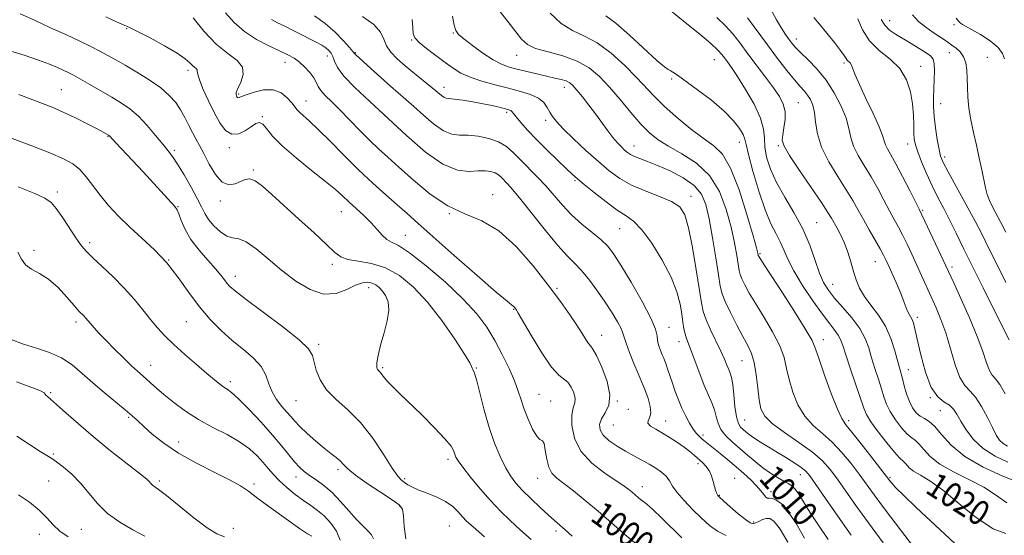
# Model space of a CAD drawing. Extents: x 2129800 to 2132700, y 312300 to 315200.
# Drawn here: x 2131090 to 2131408, y 313121 to 313288 of the extents above; entities that cross this region are included whole.
import ezdxf
from ezdxf.enums import TextEntityAlignment as Align

# ---------------------------------------------------------------- set-up
doc = ezdxf.new("R2010")
doc.units = 0
doc.header["$MEASUREMENT"] = 0
for name, color, linetype, lineweight in [('DTM SPOT ELEVATION', 2, 'Continuous', 13), ('INDEX CONTOUR', 41, 'Continuous', 13), ('INDEX CONTOUR LABEL', 244, 'Continuous', 0), ('INTERMEDIATE CONTOUR', 44, 'Continuous', 0)]:
    doc.layers.add(name, color=color, linetype=linetype, lineweight=lineweight)
doc.styles.add('Style-ITALICS', font='ITALICS.shx')

msp = doc.modelspace()

# ---------------------------------------------------------------- linework, layer by layer
at = {"layer": 'DTM SPOT ELEVATION'}
for p in [(2131371.26, 313287.53, 1034.8), (2131392.05, 313286.25, 1037.7), (2131124.45, 313284.94, 999.9), (2131230.09, 313283.55, 1013.9), (2131216.58, 313281.25, 1011.9), (2131341.03, 313281.63, 1028.6), (2131189.36, 313276.12, 1005.4), (2131198.38, 313277.18, 1008.1), (2131250.56, 313276.35, 1015.3), (2131390.5, 313277.17, 1035.3), (2131402.82, 313275.69, 1036.9), (2131175.67, 313274.01, 1003.3), (2131314.46, 313274.91, 1021.1), (2131356.41, 313273.82, 1029.7), (2131381.29, 313272.72, 1032.6), (2131144.28, 313271.5, 999.6), (2131300.69, 313268.66, 1019.8), (2131103.37, 313265.2, 994.9), (2131160.68, 313263.75, 1002.2), (2131227.07, 313265.98, 1010.6), (2131265.96, 313265.99, 1013.4), (2131182.47, 313261.51, 1002.7), (2131341.73, 313261.03, 1025), (2131387.74, 313260.64, 1034.8), (2131208.05, 313256.94, 1006), (2131247.38, 313257.88, 1009.7), (2131168.33, 313256.47, 1000.1), (2131259.94, 313255.28, 1011.6), (2131118.39, 313249.99, 993.9), (2131322.63, 313248.2, 1019.4), (2131335.21, 313247.09, 1023.8), (2131377.08, 313247.66, 1031.4), (2131139.84, 313245.55, 996.3), (2131157.68, 313246.4, 999.7), (2131288.49, 313247.01, 1014.7), (2131388.97, 313243.41, 1034.4), (2131165.4, 313239.21, 998.2), (2131269.5, 313235.77, 1009.8), (2131102, 313232.09, 990.4), (2131242.85, 313231.3, 1004.6), (2131154.72, 313229.2, 997.6), (2131306.97, 313230.75, 1012.6), (2131141.03, 313227.42, 994.1), (2131193.86, 313225.76, 999.2), (2131228.81, 313225.16, 1004), (2131381.94, 313226.19, 1030.2), (2131347.66, 313222.24, 1022.9), (2131283.91, 313220.28, 1009.1), (2131112.5, 313215.79, 990.4), (2131214.55, 313218.16, 1000.8), (2131094.46, 313213.27, 988.2), (2131329.33, 313212.24, 1018.2), (2131138.05, 313210.11, 992), (2131366.59, 313209.65, 1025.2), (2131190.95, 313208.73, 997.6), (2131391.42, 313207.86, 1030.4), (2131159.55, 313204.91, 994.6), (2131202.76, 313201.15, 995.4), (2131263.6, 313200.94, 1004.2), (2131352.79, 313202.29, 1022.8), (2131249.58, 313194.14, 1001.9), (2131108.07, 313190.11, 987.6), (2131143.75, 313190.2, 991.1), (2131380.17, 313191.65, 1026.4), (2131299.85, 313188.33, 1008.6), (2131278.05, 313185.83, 1004.7), (2131303.13, 313183.76, 1009.4), (2131349.75, 313184.41, 1018.6), (2131186.52, 313182.86, 994.3), (2131323.49, 313177.63, 1013.1), (2131132.19, 313176.05, 988.7), (2131207.29, 313175.29, 996.2), (2131237.52, 313175.24, 998.1), (2131377.28, 313174.65, 1024.7), (2131157.93, 313170.81, 990.4), (2131099.85, 313167.22, 984.2), (2131179.22, 313164.7, 993.1), (2131257.84, 313166.75, 1001), (2131261.62, 313164.57, 1000.6), (2131283.09, 313164.55, 1004), (2131384.33, 313165.64, 1026), (2131286.73, 313161.9, 1004.4), (2131387.63, 313161.48, 1025), (2131125.09, 313159.31, 985.8), (2131298.79, 313158.15, 1006.7), (2131324.34, 313158.42, 1013), (2131357.92, 313158.17, 1018.4), (2131281.83, 313156.81, 1005.1), (2131310.8, 313153.53, 1008.4), (2131141.28, 313151.28, 986.7), (2131100.7, 313147.41, 982.2), (2131228.38, 313145.66, 995.6), (2131192.75, 313142.34, 991.6), (2131309.21, 313144.33, 1005.6), (2131179.18, 313140.03, 989.4), (2131214.32, 313139.48, 994.3), (2131257.4, 313139.6, 999.3), (2131321.08, 313139.61, 1006.8), (2131342.36, 313140.71, 1011.3), (2131371.33, 313139.78, 1018.2), (2131099.18, 313138.66, 981), (2131134.96, 313138.74, 984.3), (2131165.58, 313137.74, 986.3), (2131291.19, 313136.92, 1002.6), (2131316.13, 313134.06, 1006.1), (2131332.86, 313135.3, 1008.6), (2131212.79, 313130.57, 991.9), (2131109.77, 313123.03, 981.1), (2131158.93, 313123.38, 984.8), (2131228.83, 313124.21, 993), (2131327.24, 313125.41, 1006.3), (2131096.21, 313121.45, 979.2), (2131263.28, 313122.57, 997.6)]:
    msp.add_point(p, dxfattribs=at)
at = {"layer": 'INDEX CONTOUR', "flags": 128}
for points, elevation in [([(2131117.678, 313288.78), (2131121.168, 313287.159), (2131125.364, 313285.274), (2131127.976, 313283.995), (2131132.007, 313281.907), (2131136.659, 313279.381), (2131140.756, 313276.979), (2131143.411, 313275.144), (2131144.887, 313273.861), (2131145.736, 313272.997), (2131146.406, 313272.425), (2131146.927, 313272.019), (2131147.224, 313271.66), (2131147.293, 313271.177), (2131147.421, 313270.205), (2131147.966, 313268.328), (2131149.177, 313265.303), (2131150.869, 313261.578), (2131152.747, 313257.774), (2131154.587, 313254.463), (2131156.447, 313252.028), (2131158.456, 313250.808), (2131160.674, 313250.971), (2131162.888, 313252.024), (2131164.814, 313253.309), (2131166.26, 313254.242), (2131167.384, 313254.555), (2131168.433, 313254.055), (2131169.695, 313252.596), (2131171.626, 313250.217), (2131174.724, 313247.002), (2131179.219, 313243.123), (2131184.277, 313239.101), (2131188.797, 313235.548), (2131191.979, 313232.891), (2131194.231, 313230.843), (2131196.263, 313228.934), (2131201.131, 313224.495), (2131203.5, 313222.178), (2131205.476, 313220.009), (2131207.128, 313218.159), (2131208.601, 313216.802), (2131210.137, 313215.925), (2131212.352, 313214.779), (2131215.96, 313212.424), (2131221.34, 313208.253), (2131227.552, 313202.945), (2131233.322, 313197.515), (2131237.682, 313192.727), (2131240.884, 313188.4), (2131243.488, 313184.103), (2131245.923, 313179.563), (2131248.12, 313175.064), (2131249.878, 313171.041), (2131251.09, 313167.771), (2131252.012, 313164.914), (2131252.992, 313161.972), (2131254.278, 313158.653), (2131255.718, 313155.476), (2131257.064, 313153.168), (2131258.116, 313152.158), (2131258.886, 313151.705), (2131259.437, 313150.773), (2131259.85, 313148.636), (2131260.289, 313145.813), (2131260.939, 313143.131), (2131261.978, 313141.183), (2131263.573, 313139.625), (2131265.883, 313137.877), (2131269.002, 313135.479), (2131272.766, 313132.452), (2131276.938, 313128.937), (2131281.276, 313125.128), (2131285.516, 313121.435), (2131289.382, 313118.319)], 1000), ([(2131200.75, 313288.862), (2131204.417, 313286.27), (2131206.532, 313283.815), (2131207.607, 313281.527), (2131208.502, 313279.376), (2131209.928, 313277.314), (2131211.971, 313275.219), (2131214.567, 313272.95), (2131217.586, 313270.446), (2131223.236, 313265.816), (2131226.237, 313263.288), (2131227.025, 313262.733), (2131227.706, 313262.474), (2131228.688, 313262.341), (2131230.405, 313262.149), (2131233.126, 313261.762), (2131236.44, 313261.222), (2131239.773, 313260.617), (2131242.641, 313260.029), (2131244.929, 313259.509), (2131247.714, 313258.822), (2131248.364, 313258.62), (2131248.743, 313258.415), (2131249.041, 313258.104), (2131249.505, 313257.495), (2131250.395, 313256.37), (2131251.928, 313254.561), (2131254.132, 313252.108), (2131256.989, 313249.1), (2131260.386, 313245.701), (2131263.817, 313242.367), (2131266.677, 313239.63), (2131268.606, 313237.808), (2131270.216, 313236.37), (2131272.364, 313234.571), (2131275.629, 313231.915), (2131279.48, 313228.895), (2131283.117, 313226.251), (2131285.969, 313224.425), (2131288.413, 313222.67), (2131291.058, 313219.94), (2131294.302, 313215.528), (2131297.692, 313210.081), (2131300.559, 313204.583), (2131302.41, 313199.839), (2131303.429, 313195.915), (2131303.976, 313192.691), (2131304.358, 313190.057), (2131304.692, 313187.93), (2131305.04, 313186.232), (2131305.48, 313184.808), (2131307.028, 313180.827), (2131309.776, 313173.38), (2131311.276, 313169.546), (2131312.63, 313166.441), (2131313.754, 313163.936), (2131314.586, 313161.727), (2131315.134, 313159.568), (2131315.7, 313157.429), (2131316.653, 313155.329), (2131318.267, 313153.285), (2131320.394, 313151.256), (2131325.233, 313147.074), (2131327.7, 313144.977), (2131330.191, 313143.008), (2131332.676, 313141.265), (2131334.997, 313139.811), (2131336.959, 313138.7), (2131338.439, 313137.916), (2131339.593, 313137.172), (2131340.649, 313136.112), (2131341.829, 313134.418), (2131343.351, 313131.954), (2131345.425, 313128.621), (2131348.172, 313124.428), (2131351.319, 313119.804)], 1010), ([(2131279.391, 313289.091), (2131282.663, 313286.698), (2131287.115, 313282.831), (2131295.956, 313274.624), (2131298.379, 313272.54), (2131299.585, 313271.709), (2131300.275, 313271.378), (2131301.106, 313270.873), (2131302.581, 313269.833), (2131309.078, 313265.161), (2131313.595, 313261.759), (2131317.745, 313258.284), (2131320.764, 313255.178), (2131322.699, 313252.605), (2131323.8, 313250.662), (2131324.351, 313249.246), (2131324.779, 313247.459), (2131325.546, 313244.202), (2131326.982, 313238.813), (2131328.887, 313232.353), (2131330.929, 313226.314), (2131332.826, 313221.833), (2131334.482, 313218.616), (2131335.855, 313216.011), (2131336.986, 313213.414), (2131338.27, 313210.412), (2131340.192, 313206.638), (2131343.044, 313201.93), (2131346.356, 313196.956), (2131349.462, 313192.589), (2131351.838, 313189.481), (2131353.502, 313187.401), (2131354.612, 313185.896), (2131355.355, 313184.485), (2131356.052, 313182.553), (2131357.053, 313179.457), (2131358.579, 313174.868), (2131362.812, 313162.264), (2131363.732, 313160.158), (2131365.181, 313157.846), (2131367.542, 313154.601), (2131370.305, 313151.021), (2131372.741, 313148.043), (2131374.304, 313146.331), (2131375.812, 313144.933), (2131376.506, 313144.095), (2131377.499, 313143.011), (2131378.982, 313141.831), (2131381.146, 313140.577), (2131384.196, 313138.777), (2131388.337, 313135.826), (2131393.604, 313131.466), (2131399.326, 313126.795), (2131404.659, 313123.243), (2131408.841, 313121.746)], 1020), ([(2131346.655, 313288.541), (2131348.54, 313286.336), (2131350.902, 313283.51), (2131353.356, 313280.49), (2131355.368, 313277.903), (2131356.556, 313276.223), (2131357.139, 313275.282), (2131357.491, 313274.753), (2131358.394, 313273.841), (2131358.879, 313273.109), (2131359.362, 313271.941), (2131360.102, 313269.985), (2131361.427, 313266.851), (2131363.502, 313262.396), (2131365.844, 313257.474), (2131367.802, 313253.183), (2131368.914, 313250.338), (2131369.444, 313248.609), (2131369.842, 313247.38), (2131370.5, 313246.061), (2131371.587, 313244.17), (2131373.218, 313241.256), (2131375.396, 313237.123), (2131377.698, 313232.628), (2131380.741, 313226.624), (2131381.554, 313224.978), (2131382.635, 313222.699), (2131391.934, 313202.726), (2131394.271, 313197.662), (2131397.038, 313191.49), (2131399.571, 313185.443), (2131401.368, 313180.533), (2131402.575, 313176.893), (2131403.5, 313174.43), (2131404.418, 313172.932), (2131405.488, 313171.683), (2131406.835, 313169.848), (2131408.551, 313166.883)], 1030), ([(2131089.319, 313233.784), (2131094.692, 313231.676), (2131098.016, 313230.176), (2131100.001, 313228.763), (2131101.66, 313226.755), (2131103.761, 313223.718), (2131108.229, 313217.019), (2131109.87, 313214.713), (2131111.437, 313212.864), (2131113.519, 313210.806), (2131116.514, 313208.032), (2131120.079, 313204.684), (2131123.682, 313201.062), (2131126.894, 313197.443), (2131129.696, 313194.006), (2131132.17, 313190.903), (2131134.447, 313188.204), (2131136.837, 313185.637), (2131139.702, 313182.845), (2131143.24, 313179.618), (2131146.993, 313176.313), (2131150.346, 313173.43), (2131152.829, 313171.353), (2131154.57, 313169.975), (2131155.845, 313169.07), (2131156.967, 313168.35), (2131158.398, 313167.275), (2131160.64, 313165.24), (2131163.983, 313161.873), (2131167.897, 313157.716), (2131171.645, 313153.542), (2131174.646, 313149.983), (2131178.771, 313144.865), (2131180.321, 313143.147), (2131181.84, 313141.754), (2131183.577, 313140.458), (2131185.716, 313139.032), (2131188.191, 313137.277), (2131190.873, 313134.996), (2131193.63, 313132.115), (2131196.31, 313129.031), (2131198.759, 313126.259), (2131200.839, 313124.181), (2131202.479, 313122.641), (2131203.626, 313121.35), (2131204.302, 313120.037)], 990), ([(2131089.507, 313134.228), (2131092.991, 313131.83), (2131096.169, 313129.291), (2131098.625, 313126.843), (2131100.685, 313124.569), (2131102.86, 313122.514), (2131105.566, 313120.691)], 980)]:
    msp.add_lwpolyline(points, dxfattribs=dict(at, elevation=elevation))
at = {"layer": 'INTERMEDIATE CONTOUR', "flags": 128}
for points, elevation in [([(2131090.005, 313289.679), (2131094.631, 313287.632), (2131099.865, 313285.239), (2131104.942, 313282.877), (2131109.258, 313280.845), (2131112.815, 313279.132), (2131115.767, 313277.649), (2131118.323, 313276.282), (2131120.891, 313274.83), (2131123.929, 313273.065), (2131127.715, 313270.841), (2131131.775, 313268.328), (2131135.452, 313265.773), (2131138.246, 313263.363), (2131140.296, 313261.033), (2131141.894, 313258.656), (2131143.292, 313256.153), (2131144.557, 313253.656), (2131145.711, 313251.345), (2131146.799, 313249.297), (2131147.961, 313247.173), (2131149.361, 313244.528), (2131151.113, 313241.151), (2131153.133, 313237.757), (2131155.289, 313235.292), (2131157.45, 313234.431), (2131159.49, 313234.748), (2131161.286, 313235.546), (2131162.789, 313236.193), (2131164.253, 313236.337), (2131166.009, 313235.69), (2131168.354, 313234.026), (2131171.446, 313231.356), (2131180.181, 313223.39), (2131185.046, 313218.935), (2131189.088, 313215.151), (2131191.727, 313212.618), (2131193.671, 313211.139), (2131195.952, 313210.327), (2131199.343, 313209.779), (2131203.594, 313209.03), (2131208.189, 313207.602), (2131212.724, 313205.092), (2131217.212, 313201.396), (2131221.77, 313196.487), (2131226.394, 313190.544), (2131230.585, 313184.559), (2131233.725, 313179.731), (2131235.398, 313176.926), (2131236.013, 313175.681), (2131236.184, 313175.204), (2131236.432, 313174.726), (2131236.908, 313173.57), (2131237.67, 313171.084), (2131240.122, 313161.547), (2131241.709, 313155.986), (2131243.444, 313150.93), (2131245.232, 313146.594), (2131246.966, 313143.062), (2131248.604, 313140.328), (2131250.363, 313138.018), (2131252.521, 313135.667), (2131255.229, 313132.961), (2131258.136, 313130.177), (2131260.767, 313127.742), (2131262.797, 313125.939), (2131266.313, 313122.892), (2131268.576, 313120.851)], 998), ([(2131156.465, 313290.041), (2131159.261, 313286.912), (2131162.556, 313283.963), (2131166.416, 313281.445), (2131170.396, 313279.389), (2131173.93, 313277.764), (2131176.601, 313276.501), (2131178.623, 313275.368), (2131180.363, 313274.093), (2131182.092, 313272.491), (2131183.692, 313270.721), (2131184.947, 313269.029), (2131185.745, 313267.586), (2131186.381, 313266.274), (2131187.256, 313264.897), (2131188.697, 313263.272), (2131190.751, 313261.239), (2131193.394, 313258.648), (2131196.546, 313255.453), (2131199.901, 313252.015), (2131203.1, 313248.802), (2131205.943, 313246.092), (2131208.869, 313243.429), (2131212.481, 313240.171), (2131217.192, 313235.945), (2131222.66, 313231.442), (2131228.356, 313227.618), (2131233.869, 313225.055), (2131239.274, 313222.823), (2131244.762, 313219.613), (2131250.422, 313214.525), (2131255.916, 313208.292), (2131260.8, 313202.058), (2131264.731, 313196.75), (2131267.764, 313192.451), (2131270.056, 313189.033), (2131271.757, 313186.38), (2131272.984, 313184.438), (2131273.847, 313183.165), (2131274.496, 313182.385), (2131275.228, 313181.371), (2131276.383, 313179.262), (2131278.11, 313175.519), (2131279.824, 313170.908), (2131280.749, 313166.518), (2131280.37, 313163.19), (2131279.191, 313160.761), (2131277.974, 313158.821), (2131277.366, 313157.018), (2131277.552, 313155.254), (2131278.604, 313153.492), (2131280.525, 313151.711), (2131283.038, 313149.965), (2131285.796, 313148.325), (2131288.503, 313146.842), (2131291.067, 313145.48), (2131293.448, 313144.186), (2131295.597, 313142.905), (2131297.439, 313141.602), (2131298.891, 313140.243), (2131299.961, 313138.773), (2131301.01, 313137.061), (2131302.492, 313134.951), (2131304.718, 313132.37), (2131307.437, 313129.544), (2131310.261, 313126.789), (2131312.907, 313124.373), (2131315.515, 313122.434), (2131318.334, 313121.073)], 1004), ([(2131185.193, 313289.07), (2131188.612, 313286.614), (2131191.832, 313283.782), (2131194.56, 313281), (2131196.539, 313278.797), (2131197.617, 313277.545), (2131198.205, 313276.819), (2131198.442, 313276.579), (2131203.393, 313272.068), (2131206.646, 313269.127), (2131209.821, 313266.302), (2131214.785, 313262.02), (2131217.329, 313259.76), (2131220.398, 313256.959), (2131223.72, 313254.109), (2131226.875, 313251.903), (2131229.581, 313250.826), (2131232.111, 313250.528), (2131234.876, 313250.455), (2131238.141, 313250.135), (2131241.589, 313249.441), (2131244.756, 313248.33), (2131247.324, 313246.775), (2131249.539, 313244.815), (2131251.791, 313242.505), (2131257.169, 313237.069), (2131259.976, 313234.069), (2131265.368, 313227.835), (2131268.34, 313224.744), (2131271.684, 313221.772), (2131275.035, 313219.039), (2131277.909, 313216.666), (2131280.022, 313214.61), (2131281.901, 313212.158), (2131284.271, 313208.426), (2131287.578, 313202.924), (2131291.145, 313196.729), (2131294.015, 313191.304), (2131295.501, 313187.738), (2131296, 313185.59), (2131296.178, 313184.039), (2131296.561, 313182.438), (2131297.113, 313180.853), (2131297.656, 313179.522), (2131298.064, 313178.582), (2131298.412, 313177.75), (2131298.828, 313176.636), (2131299.408, 313174.948), (2131300.977, 313170.278), (2131301.892, 313167.635), (2131302.896, 313164.934), (2131304.014, 313162.254), (2131305.248, 313159.686), (2131306.515, 313157.371), (2131307.713, 313155.465), (2131308.764, 313154.069), (2131309.707, 313153.059), (2131310.606, 313152.255), (2131311.549, 313151.477), (2131314.294, 313149.278), (2131316.417, 313147.557), (2131318.91, 313145.504), (2131321.525, 313143.298), (2131324.034, 313141.109), (2131326.284, 313139.033), (2131328.14, 313137.153), (2131329.51, 313135.55), (2131330.478, 313134.308), (2131331.174, 313133.509), (2131331.734, 313133.178), (2131332.339, 313133.103), (2131333.18, 313133.014), (2131334.423, 313132.603), (2131336.124, 313131.406), (2131338.315, 313128.926), (2131340.956, 313124.919), (2131343.726, 313120.178)], 1008), ([(2131229.813, 313288.928), (2131230.422, 313286.083), (2131230.945, 313284.296), (2131231.807, 313283.06), (2131233.483, 313281.628), (2131236.253, 313279.484), (2131239.631, 313277.016), (2131242.937, 313274.837), (2131245.683, 313273.402), (2131248.133, 313272.518), (2131250.741, 313271.832), (2131253.821, 313271.071), (2131257.122, 313270.269), (2131260.247, 313269.54), (2131262.878, 313268.962), (2131264.975, 313268.48), (2131266.569, 313268.004), (2131267.745, 313267.419), (2131268.8, 313266.514), (2131270.083, 313265.054), (2131271.845, 313262.889), (2131273.938, 313260.222), (2131276.116, 313257.34), (2131280.043, 313251.907), (2131281.718, 313249.691), (2131283.182, 313247.971), (2131284.442, 313246.678), (2131285.512, 313245.694), (2131286.44, 313244.909), (2131287.421, 313244.241), (2131288.683, 313243.612), (2131290.443, 313242.927), (2131292.869, 313242.026), (2131296.119, 313240.729), (2131300.185, 313238.913), (2131304.416, 313236.678), (2131307.998, 313234.181), (2131310.342, 313231.455), (2131311.764, 313228.06), (2131312.811, 313223.435), (2131313.904, 313217.343), (2131314.979, 313210.842), (2131315.853, 313205.315), (2131316.437, 313201.71), (2131317.034, 313199.241), (2131318.042, 313196.685), (2131319.724, 313193.157), (2131321.782, 313189.124), (2131323.782, 313185.39), (2131325.377, 313182.495), (2131326.563, 313179.939), (2131327.424, 313176.959), (2131328.048, 313173.054), (2131328.53, 313168.764), (2131328.976, 313164.893), (2131329.566, 313162.002), (2131330.794, 313159.691), (2131333.23, 313157.318), (2131337.181, 313154.411), (2131341.863, 313151.184), (2131346.227, 313148.02), (2131349.5, 313145.173), (2131352.004, 313142.379), (2131354.338, 313139.246), (2131360.316, 313130.78), (2131364.368, 313125.203), (2131369.132, 313118.736)], 1014), ([(2131244.467, 313291.308), (2131247.72, 313287.27), (2131250.291, 313283.902), (2131252.179, 313281.489), (2131254.045, 313279.819), (2131256.716, 313278.557), (2131260.734, 313277.389), (2131265.509, 313276.083), (2131270.161, 313274.43), (2131274.037, 313272.248), (2131277.364, 313269.46), (2131280.589, 313266.015), (2131284.035, 313261.97), (2131287.519, 313257.8), (2131290.734, 313254.088), (2131293.519, 313251.243), (2131296.31, 313248.995), (2131299.689, 313246.893), (2131304.008, 313244.511), (2131308.693, 313241.482), (2131312.946, 313237.458), (2131316.143, 313232.268), (2131318.378, 313226.448), (2131319.926, 313220.714), (2131321.027, 313215.687), (2131321.785, 313211.604), (2131322.576, 313206.724), (2131322.889, 313205.431), (2131323.416, 313204.092), (2131324.353, 313202.161), (2131325.812, 313199.465), (2131327.893, 313195.928), (2131330.579, 313191.577), (2131333.378, 313186.88), (2131335.685, 313182.412), (2131337.08, 313178.577), (2131337.904, 313175.085), (2131338.69, 313171.476), (2131339.881, 313167.449), (2131341.57, 313163.334), (2131343.766, 313159.623), (2131346.444, 313156.636), (2131349.456, 313154.017), (2131352.622, 313151.238), (2131355.765, 313147.93), (2131358.721, 313144.352), (2131361.33, 313140.921), (2131366.181, 313134.264), (2131369.916, 313129.26), (2131381.02, 313114.689)], 1016), ([(2131261.463, 313289.948), (2131264.988, 313286.569), (2131268.648, 313284.316), (2131272.502, 313282.545), (2131276.658, 313280.325), (2131281.126, 313277.001), (2131285.519, 313273.037), (2131289.352, 313269.176), (2131295.03, 313263.052), (2131298.153, 313259.972), (2131302.211, 313256.379), (2131306.716, 313252.688), (2131310.939, 313249.501), (2131314.338, 313247.081), (2131317.142, 313244.343), (2131319.769, 313239.863), (2131322.5, 313232.821), (2131325.063, 313224.803), (2131327.041, 313217.992), (2131328.15, 313214.029), (2131328.591, 313212.367), (2131328.744, 313211.621), (2131328.792, 313211.499), (2131328.981, 313211.165), (2131329.841, 313209.807), (2131332.004, 313206.466), (2131335.78, 313200.659), (2131340.193, 313193.82), (2131343.945, 313187.865), (2131346.112, 313184.099), (2131347.279, 313181.406), (2131348.405, 313178.06), (2131350.195, 313172.895), (2131352.346, 313166.977), (2131354.301, 313161.927), (2131355.707, 313158.861), (2131357.049, 313156.85), (2131359.016, 313154.457), (2131362.03, 313150.688), (2131365.44, 313146.325), (2131371.244, 313138.769), (2131371.889, 313137.965), (2131373.234, 313136.502), (2131375.767, 313133.977), (2131379.76, 313130.182), (2131396.812, 313114.261)], 1018), ([(2131299.787, 313291.208), (2131305.672, 313286.486), (2131309.787, 313283.131), (2131313.382, 313280.106), (2131315.68, 313278.006), (2131316.98, 313276.613), (2131317.846, 313275.497), (2131318.789, 313274.231), (2131320.103, 313272.367), (2131322.026, 313269.45), (2131324.637, 313265.256), (2131327.362, 313260.463), (2131329.468, 313255.98), (2131330.447, 313252.462), (2131330.698, 313249.567), (2131330.845, 313246.704), (2131331.427, 313243.386), (2131332.638, 313239.549), (2131334.582, 313235.237), (2131337.265, 313230.503), (2131340.277, 313225.452), (2131343.105, 313220.202), (2131345.354, 313214.923), (2131347.099, 313210.002), (2131348.533, 313205.882), (2131349.87, 313202.822), (2131351.398, 313200.36), (2131353.426, 313197.854), (2131356.117, 313194.823), (2131359.025, 313191.435), (2131361.558, 313188.02), (2131363.286, 313184.818), (2131364.434, 313181.714), (2131365.395, 313178.506), (2131366.465, 313175.072), (2131367.577, 313171.636), (2131368.576, 313168.504), (2131369.38, 313165.878), (2131370.218, 313163.532), (2131371.394, 313161.133), (2131373.099, 313158.483), (2131375.068, 313155.905), (2131376.92, 313153.855), (2131378.381, 313152.612), (2131379.591, 313151.749), (2131380.793, 313150.657), (2131382.256, 313148.889), (2131384.353, 313146.602), (2131387.485, 313144.11), (2131391.848, 313141.658), (2131396.85, 313139.212), (2131401.695, 313136.673), (2131405.761, 313134.036), (2131409.087, 313131.696)], 1022), ([(2131315.351, 313288.579), (2131318.045, 313285.978), (2131320.484, 313283.209), (2131322.841, 313280.187), (2131325.37, 313276.803), (2131331.109, 313269.218), (2131333.667, 313265.767), (2131335.58, 313262.967), (2131336.809, 313260.561), (2131337.385, 313258.161), (2131337.38, 313255.502), (2131337.037, 313252.847), (2131336.636, 313250.583), (2131336.496, 313248.871), (2131337.067, 313246.966), (2131338.835, 313243.894), (2131342.026, 313239.078), (2131349.168, 313228.676), (2131351.254, 313225.54), (2131352.413, 313223.656), (2131354.241, 313220.414), (2131355.388, 313218.221), (2131356.562, 313215.613), (2131357.656, 313212.642), (2131358.655, 313209.512), (2131359.565, 313206.474), (2131360.436, 313203.697), (2131361.499, 313201.068), (2131363.028, 313198.394), (2131365.176, 313195.506), (2131367.611, 313192.301), (2131369.881, 313188.7), (2131371.624, 313184.724), (2131372.869, 313180.822), (2131374.351, 313175.277), (2131375.336, 313171.787), (2131375.949, 313169.492), (2131376.705, 313166.905), (2131377.608, 313164.421), (2131378.657, 313162.364), (2131379.83, 313160.787), (2131381.1, 313159.667), (2131382.459, 313158.893), (2131383.985, 313157.989), (2131385.773, 313156.384), (2131387.989, 313153.69), (2131391.069, 313150.247), (2131395.515, 313146.574), (2131401.496, 313143.147), (2131407.842, 313140.269), (2131413.046, 313138.198)], 1024), ([(2131325.243, 313288.467), (2131331.696, 313279.655), (2131334.982, 313275.282), (2131337.976, 313271.42), (2131340.469, 313268.343), (2131342.32, 313266.213), (2131343.663, 313264.721), (2131344.7, 313263.45), (2131345.594, 313262.016), (2131346.333, 313260.194), (2131346.866, 313257.795), (2131347.232, 313254.681), (2131347.833, 313250.907), (2131349.161, 313246.579), (2131351.514, 313241.857), (2131354.414, 313237.136), (2131357.184, 313232.869), (2131359.327, 313229.357), (2131361.045, 313226.3), (2131362.717, 313223.246), (2131364.608, 313219.899), (2131368.135, 313213.746), (2131369.255, 313211.698), (2131370.114, 313209.968), (2131371.055, 313207.907), (2131372.322, 313205.074), (2131373.738, 313201.845), (2131375.019, 313198.801), (2131375.953, 313196.405), (2131376.61, 313194.642), (2131377.127, 313193.376), (2131377.618, 313192.463), (2131378.086, 313191.714), (2131378.51, 313190.932), (2131378.898, 313189.853), (2131379.388, 313187.939), (2131380.15, 313184.586), (2131381.312, 313179.529), (2131382.849, 313173.848), (2131384.693, 313168.965), (2131386.747, 313165.924), (2131388.781, 313164.271), (2131390.531, 313163.178), (2131391.836, 313161.93), (2131392.946, 313160.269), (2131394.208, 313158.053), (2131395.937, 313155.232), (2131398.304, 313152.129), (2131401.44, 313149.16), (2131405.341, 313146.682), (2131409.437, 313144.801)], 1026), ([(2131332.642, 313291.275), (2131334.584, 313287.776), (2131336.218, 313285.049), (2131337.551, 313283.028), (2131338.649, 313281.493), (2131339.624, 313280.208), (2131340.771, 313278.875), (2131342.432, 313277.179), (2131344.828, 313274.861), (2131347.694, 313271.889), (2131350.641, 313268.289), (2131353.32, 313264.16), (2131355.53, 313259.889), (2131357.108, 313255.942), (2131358.006, 313252.644), (2131358.63, 313249.775), (2131359.501, 313246.979), (2131361.007, 313243.959), (2131363.001, 313240.653), (2131365.201, 313237.061), (2131367.362, 313233.24), (2131369.372, 313229.464), (2131371.156, 313226.067), (2131372.674, 313223.261), (2131374.036, 313220.777), (2131375.386, 313218.223), (2131376.836, 313215.297), (2131378.373, 313212.053), (2131379.949, 313208.632), (2131386.243, 313194.718), (2131387.807, 313190.945), (2131389.355, 313186.549), (2131392.412, 313176.277), (2131393.961, 313172.107), (2131395.555, 313169.522), (2131397.231, 313167.776), (2131399.026, 313165.783), (2131400.94, 313162.771), (2131402.812, 313159.226), (2131404.443, 313155.949), (2131405.709, 313153.558), (2131406.789, 313151.944), (2131407.937, 313150.817), (2131409.356, 313149.942)], 1028), ([(2131378.638, 313289.384), (2131380.571, 313287.278), (2131382.902, 313285.35), (2131385.321, 313283.669), (2131387.445, 313282.296), (2131389.006, 313281.256), (2131391.36, 313279.589), (2131392.691, 313278.627), (2131394.038, 313277.416), (2131395.145, 313275.858), (2131395.822, 313273.885), (2131396.152, 313271.535), (2131396.283, 313268.875), (2131396.361, 313265.955), (2131396.513, 313262.76), (2131396.865, 313259.259), (2131397.501, 313255.443), (2131398.343, 313251.398), (2131399.276, 313247.232), (2131400.191, 313243.087), (2131401.015, 313239.236), (2131402.195, 313233.491), (2131402.787, 313231.311), (2131403.764, 313228.85), (2131405.306, 313225.714), (2131407.13, 313222.29), (2131408.824, 313219.162)], 1036), ([(2131145.98, 313288.401), (2131149.552, 313284.003), (2131153.444, 313279.906), (2131157.165, 313276.878), (2131160.181, 313274.594), (2131161.944, 313272.46), (2131162.137, 313270.049), (2131161.345, 313267.622), (2131160.381, 313265.608), (2131159.888, 313264.318), (2131159.82, 313263.607), (2131159.959, 313263.207), (2131160.128, 313262.908), (2131160.309, 313262.694), (2131160.524, 313262.606), (2131160.851, 313262.685), (2131161.598, 313262.989), (2131163.127, 313263.579), (2131165.645, 313264.422), (2131168.73, 313265.105), (2131171.804, 313265.125), (2131174.388, 313264.148), (2131176.4, 313262.56), (2131177.859, 313260.923), (2131179.588, 313258.696), (2131180.445, 313257.78), (2131183.622, 313254.981), (2131186.418, 313252.347), (2131190.218, 313248.535), (2131194.7, 313243.989), (2131199.435, 313239.311), (2131204.032, 313235.012), (2131208.269, 313231.221), (2131211.967, 313227.97), (2131215.146, 313225.14), (2131218.654, 313221.994), (2131223.538, 313217.644), (2131230.368, 313211.62), (2131237.781, 313205.128), (2131243.932, 313199.795), (2131247.458, 313196.815), (2131248.917, 313195.656), (2131249.351, 313195.353), (2131249.62, 313195.111), (2131249.882, 313194.814), (2131250.114, 313194.517), (2131250.379, 313194.131), (2131251.066, 313192.99), (2131255.385, 313185.612), (2131258.71, 313180.167), (2131261.838, 313175.55), (2131264.174, 313172.916), (2131267.114, 313170.631), (2131268.237, 313169.082), (2131269.094, 313167.18), (2131269.497, 313165.372), (2131269.345, 313163.925), (2131268.892, 313162.388), (2131268.477, 313160.133), (2131268.46, 313156.735), (2131269.266, 313152.599), (2131271.341, 313148.335), (2131274.875, 313144.474), (2131279.051, 313141.23), (2131285.314, 313137.061), (2131286.844, 313135.948), (2131287.901, 313135.077), (2131289.881, 313133.346), (2131290.773, 313132.627), (2131291.602, 313132.044), (2131292.735, 313131.177), (2131294.624, 313129.504), (2131297.525, 313126.719), (2131304.024, 313120.325)], 1002), ([(2131171.334, 313287.829), (2131173.245, 313286.844), (2131175.567, 313285.727), (2131178.296, 313284.377), (2131181.154, 313282.929), (2131183.787, 313281.573), (2131185.918, 313280.458), (2131187.574, 313279.538), (2131188.849, 313278.721), (2131189.835, 313277.909), (2131190.588, 313276.995), (2131191.153, 313275.869), (2131191.671, 313274.4), (2131192.651, 313272.387), (2131194.698, 313269.607), (2131198.248, 313265.9), (2131203.073, 313261.341), (2131214.954, 313250.342), (2131221.104, 313245.018), (2131226.725, 313241.075), (2131231.413, 313239.185), (2131235.188, 313238.771), (2131238.175, 313238.949), (2131240.499, 313238.985), (2131242.279, 313238.761), (2131243.635, 313238.312), (2131244.692, 313237.672), (2131245.603, 313236.865), (2131247.672, 313234.741), (2131249.361, 313232.866), (2131251.977, 313229.709), (2131259.922, 313219.625), (2131263.845, 313214.848), (2131266.881, 313211.527), (2131269.301, 313209.116), (2131271.587, 313206.72), (2131274.104, 313203.657), (2131276.737, 313200.104), (2131279.25, 313196.457), (2131281.433, 313193.075), (2131283.162, 313190.187), (2131284.339, 313187.987), (2131284.953, 313186.512), (2131285.35, 313185.173), (2131285.963, 313183.226), (2131287.093, 313180.192), (2131288.506, 313176.655), (2131289.836, 313173.469), (2131291.547, 313169.548), (2131292.256, 313167.756), (2131293.065, 313165.405), (2131293.741, 313162.839), (2131293.971, 313160.604), (2131293.59, 313159.096), (2131293.065, 313158.123), (2131293.015, 313157.345), (2131293.909, 313156.473), (2131295.602, 313155.425), (2131297.793, 313154.17), (2131300.2, 313152.706), (2131302.596, 313151.139), (2131304.769, 313149.599), (2131306.565, 313148.196), (2131308.06, 313146.931), (2131310.653, 313144.699), (2131311.816, 313143.539), (2131312.808, 313142.131), (2131313.581, 313140.386), (2131314.161, 313138.536), (2131314.595, 313136.892), (2131314.924, 313135.697), (2131315.177, 313134.902), (2131315.381, 313134.395), (2131315.617, 313134.012), (2131316.196, 313133.427), (2131317.482, 313132.268), (2131319.667, 313130.33), (2131322.247, 313128.094), (2131324.543, 313126.206), (2131326.058, 313125.167), (2131327.027, 313124.887), (2131327.865, 313125.128), (2131328.9, 313125.652), (2131330.094, 313126.228), (2131331.317, 313126.625), (2131332.513, 313126.563), (2131333.905, 313125.571), (2131335.787, 313123.131), (2131338.258, 313118.98)], 1006), ([(2131216.832, 313287.911), (2131216.971, 313285.196), (2131217.139, 313283.309), (2131217.7, 313281.903), (2131219.06, 313280.423), (2131221.456, 313278.464), (2131224.454, 313276.219), (2131227.455, 313274.028), (2131230.046, 313272.16), (2131232.568, 313270.584), (2131235.551, 313269.196), (2131239.353, 313267.912), (2131243.652, 313266.724), (2131247.957, 313265.642), (2131251.835, 313264.653), (2131255.098, 313263.642), (2131257.614, 313262.469), (2131259.322, 313261.045), (2131260.446, 313259.487), (2131261.277, 313257.962), (2131262.134, 313256.539), (2131263.437, 313254.882), (2131265.633, 313252.555), (2131268.982, 313249.297), (2131272.996, 313245.552), (2131277.002, 313241.934), (2131280.527, 313238.926), (2131283.911, 313236.471), (2131287.695, 313234.377), (2131292.193, 313232.479), (2131296.807, 313230.717), (2131300.709, 313229.055), (2131303.304, 313227.321), (2131304.929, 313224.777), (2131306.153, 313220.549), (2131307.416, 313214.196), (2131308.649, 313206.986), (2131310.333, 313196.341), (2131310.95, 313193.458), (2131311.869, 313190.825), (2131313.327, 313187.581), (2131316.644, 313180.712), (2131317.801, 313178.12), (2131318.586, 313176.194), (2131319.156, 313174.762), (2131319.641, 313173.584), (2131320.072, 313172.162), (2131320.454, 313169.933), (2131320.802, 313166.581), (2131321.178, 313162.784), (2131321.653, 313159.466), (2131322.279, 313157.324), (2131323.02, 313156.109), (2131323.822, 313155.344), (2131324.675, 313154.615), (2131325.762, 313153.76), (2131327.31, 313152.675), (2131329.472, 313151.297), (2131332.105, 313149.685), (2131334.988, 313147.934), (2131337.892, 313146.148), (2131340.538, 313144.471), (2131342.636, 313143.056), (2131344.065, 313141.899), (2131345.391, 313140.342), (2131347.346, 313137.571), (2131350.461, 313133.042), (2131354.45, 313127.296), (2131358.82, 313121.146)], 1012), ([(2131360.89, 313288.133), (2131362.426, 313284.516), (2131364.7, 313280.97), (2131367.863, 313277.902), (2131371.363, 313275.054), (2131374.477, 313271.997), (2131376.643, 313268.429), (2131377.948, 313264.532), (2131378.641, 313260.61), (2131378.954, 313256.945), (2131379.051, 313253.73), (2131379.081, 313251.134), (2131379.193, 313249.192), (2131379.544, 313247.402), (2131380.292, 313245.127), (2131381.537, 313241.918), (2131383.156, 313238.082), (2131384.967, 313234.115), (2131386.824, 313230.382), (2131388.728, 313226.737), (2131390.716, 313222.904), (2131392.847, 313218.62), (2131395.257, 313213.673), (2131398.102, 313207.862), (2131401.426, 313201.183), (2131407.759, 313188.543), (2131409.846, 313184.294)], 1032), ([(2131368.511, 313287.865), (2131369.614, 313285.995), (2131371.146, 313284.468), (2131373.106, 313283.123), (2131378.139, 313280.145), (2131380.781, 313278.535), (2131382.991, 313277.151), (2131384.465, 313276.125), (2131385.289, 313275.099), (2131385.649, 313273.596), (2131385.723, 313271.287), (2131385.628, 313268.437), (2131385.479, 313265.457), (2131385.38, 313262.638), (2131385.404, 313259.78), (2131385.618, 313256.558), (2131386.056, 313252.817), (2131386.62, 313249.038), (2131387.178, 313245.877), (2131387.696, 313243.688), (2131388.524, 313241.645), (2131390.111, 313238.629), (2131395.855, 313228.202), (2131398.846, 313222.684), (2131401.221, 313218.124), (2131403.333, 313213.897), (2131405.739, 313209.028), (2131408.805, 313202.909)], 1034), ([(2131392.679, 313288.274), (2131393.55, 313287.191), (2131394.136, 313286.7), (2131394.778, 313286.297), (2131397.723, 313284.636), (2131400.574, 313282.984), (2131403.738, 313280.951), (2131406.345, 313278.847), (2131407.767, 313276.917), (2131408.343, 313275.168)], 1038), ([(2131085.882, 313277.985), (2131091.293, 313276.374), (2131095.96, 313274.765), (2131099.478, 313273.421), (2131102.027, 313272.342), (2131103.928, 313271.472), (2131105.523, 313270.714), (2131107.233, 313269.845), (2131109.493, 313268.608), (2131112.584, 313266.844), (2131119.663, 313262.725), (2131122.744, 313260.889), (2131125.514, 313258.999), (2131128.231, 313256.664), (2131131.055, 313253.662), (2131133.778, 313250.429), (2131136.094, 313247.569), (2131137.826, 313245.458), (2131139.292, 313243.565), (2131140.938, 313241.134), (2131143.056, 313237.667), (2131145.333, 313233.708), (2131147.301, 313230.061), (2131148.652, 313227.318), (2131149.704, 313225.213), (2131150.931, 313223.269), (2131152.675, 313221.163), (2131154.747, 313219.197), (2131156.828, 313217.829), (2131158.715, 313217.299), (2131160.686, 313216.97), (2131163.133, 313215.989), (2131166.352, 313213.734), (2131170.235, 313210.513), (2131174.573, 313206.868), (2131179.155, 313203.351), (2131183.759, 313200.561), (2131188.158, 313199.11), (2131192.152, 313199.352), (2131195.63, 313200.626), (2131198.505, 313202.016), (2131200.734, 313202.788), (2131202.446, 313202.938), (2131203.817, 313202.647), (2131205.001, 313202.062), (2131206.088, 313201.207), (2131207.147, 313200.074), (2131208.188, 313198.62), (2131208.971, 313196.659), (2131209.196, 313193.971), (2131208.681, 313190.475), (2131207.714, 313186.642), (2131206.703, 313183.083), (2131205.977, 313180.285), (2131205.546, 313178.232), (2131205.342, 313176.785), (2131205.304, 313175.805), (2131205.402, 313175.162), (2131205.613, 313174.729), (2131205.913, 313174.383), (2131206.279, 313174.033), (2131206.69, 313173.593), (2131207.817, 313172.103), (2131208.85, 313170.892), (2131210.427, 313169.244), (2131212.71, 313166.986), (2131219.859, 313160.039), (2131223.994, 313155.93), (2131227.375, 313152.368), (2131229.353, 313149.927), (2131230.243, 313148.399), (2131230.601, 313147.381), (2131230.954, 313146.461), (2131231.692, 313145.194), (2131233.178, 313143.129), (2131235.636, 313139.992), (2131238.756, 313136.208), (2131242.092, 313132.383), (2131245.304, 313128.981), (2131248.465, 313125.905), (2131251.752, 313122.918), (2131255.285, 313119.833)], 996), ([(2131089.546, 313263.647), (2131097.228, 313260.735), (2131100.337, 313259.497), (2131103.89, 313257.954), (2131107.853, 313256.075), (2131111.718, 313254.146), (2131114.856, 313252.532), (2131116.814, 313251.505), (2131117.82, 313250.959), (2131118.548, 313250.538), (2131118.723, 313250.423), (2131118.859, 313250.308), (2131120.949, 313248.049), (2131126.302, 313242.315), (2131129.73, 313238.622), (2131139.993, 313227.427), (2131140.74, 313226.382), (2131141.302, 313225.069), (2131142.095, 313222.914), (2131143.349, 313220.037), (2131145.248, 313216.736), (2131147.849, 313213.309), (2131150.695, 313210.059), (2131153.2, 313207.293), (2131154.929, 313205.228), (2131156.05, 313203.74), (2131156.879, 313202.617), (2131157.817, 313201.576), (2131159.608, 313200.052), (2131163.072, 313197.412), (2131168.613, 313193.315), (2131174.91, 313188.587), (2131180.216, 313184.348), (2131183.244, 313181.402), (2131184.532, 313179.271), (2131185.078, 313177.165), (2131185.764, 313174.477), (2131187, 313171.361), (2131189.085, 313168.158), (2131192.191, 313165.07), (2131196.01, 313161.726), (2131200.106, 313157.616), (2131204.072, 313152.499), (2131207.589, 313147.208), (2131210.36, 313142.848), (2131212.203, 313140.217), (2131213.402, 313138.908), (2131214.351, 313138.203), (2131215.421, 313137.508), (2131216.865, 313136.7), (2131218.91, 313135.775), (2131221.66, 313134.723), (2131224.73, 313133.506), (2131227.61, 313132.075), (2131229.905, 313130.429), (2131231.67, 313128.723), (2131233.073, 313127.154), (2131234.407, 313125.75), (2131236.466, 313123.862), (2131240.174, 313120.67)], 994), ([(2131087.369, 313249.423), (2131093.748, 313247.031), (2131099.642, 313244.742), (2131103.97, 313242.894), (2131106.988, 313241.242), (2131109.275, 313239.396), (2131111.352, 313237.053), (2131115.85, 313231.132), (2131118.624, 313227.802), (2131121.823, 313224.338), (2131125.432, 313220.802), (2131129.396, 313217.211), (2131133.497, 313213.412), (2131137.474, 313209.206), (2131141.14, 313204.503), (2131144.585, 313199.619), (2131147.975, 313194.973), (2131151.441, 313190.895), (2131154.994, 313187.337), (2131158.61, 313184.156), (2131162.207, 313181.22), (2131165.453, 313178.424), (2131167.955, 313175.667), (2131169.484, 313172.884), (2131170.463, 313170.125), (2131171.476, 313167.476), (2131172.951, 313165.014), (2131174.681, 313162.824), (2131176.301, 313160.985), (2131177.582, 313159.502), (2131178.832, 313158.08), (2131180.498, 313156.35), (2131182.87, 313154.081), (2131185.629, 313151.581), (2131188.298, 313149.297), (2131190.498, 313147.564), (2131192.214, 313146.265), (2131193.524, 313145.173), (2131194.605, 313144.052), (2131196.023, 313142.632), (2131198.442, 313140.635), (2131202.225, 313137.94), (2131206.544, 313135.047), (2131210.268, 313132.612), (2131212.543, 313131.026), (2131213.609, 313129.618), (2131213.983, 313127.455), (2131214.176, 313123.958), (2131214.687, 313119.987)], 992), ([(2131089.3, 313212.631), (2131090.409, 313210.39), (2131091.729, 313208.547), (2131093.715, 313207.165), (2131096.28, 313205.815), (2131099.203, 313203.942), (2131102.246, 313201.211), (2131105.099, 313198.133), (2131107.434, 313195.433), (2131109.02, 313193.652), (2131110.672, 313191.935), (2131111.23, 313191.307), (2131111.857, 313190.559), (2131112.705, 313189.568), (2131113.912, 313188.217), (2131115.576, 313186.428), (2131117.778, 313184.131), (2131120.515, 313181.348), (2131123.41, 313178.463), (2131125.992, 313175.952), (2131127.929, 313174.153), (2131130.739, 313171.682), (2131132.228, 313170.341), (2131134.088, 313168.685), (2131136.515, 313166.612), (2131139.652, 313164.089), (2131143.427, 313161.319), (2131147.717, 313158.567), (2131152.343, 313156.036), (2131156.908, 313153.684), (2131160.959, 313151.405), (2131164.157, 313149.123), (2131166.617, 313146.876), (2131168.568, 313144.728), (2131170.245, 313142.715), (2131171.92, 313140.751), (2131173.871, 313138.717), (2131176.282, 313136.55), (2131178.957, 313134.391), (2131181.605, 313132.433), (2131184.004, 313130.786), (2131186.211, 313129.214), (2131188.353, 313127.397), (2131190.478, 313125.101), (2131192.32, 313122.434), (2131193.535, 313119.587)], 988), ([(2131087.136, 313184.403), (2131091.105, 313182.96), (2131095.311, 313181.628), (2131099.492, 313180.214), (2131103.391, 313178.468), (2131106.849, 313176.208), (2131110.102, 313173.498), (2131113.488, 313170.468), (2131117.199, 313167.284), (2131123.965, 313161.689), (2131126.185, 313159.805), (2131127.969, 313158.207), (2131129.961, 313156.365), (2131132.715, 313153.882), (2131136.434, 313150.889), (2131141.237, 313147.651), (2131147.042, 313144.428), (2131152.967, 313141.467), (2131157.939, 313139.008), (2131161.268, 313137.148), (2131163.82, 313135.392), (2131166.851, 313133.096), (2131171.206, 313129.872), (2131176.095, 313126.343), (2131180.316, 313123.387), (2131182.961, 313121.658), (2131184.284, 313120.918)], 986), ([(2131088.802, 313170.803), (2131092.279, 313169.471), (2131094.985, 313168.46), (2131096.818, 313167.72), (2131097.757, 313167.193), (2131098.128, 313166.799), (2131098.343, 313166.448), (2131098.799, 313166.004), (2131099.833, 313165.138), (2131101.766, 313163.472), (2131104.823, 313160.746), (2131108.851, 313157.18), (2131113.597, 313153.11), (2131118.731, 313148.9), (2131123.601, 313145.029), (2131129.841, 313140.161), (2131131.027, 313139.212), (2131131.582, 313138.696), (2131132.349, 313137.782), (2131132.776, 313137.361), (2131134.719, 313135.96), (2131137.292, 313133.972), (2131141.404, 313130.662), (2131146.199, 313126.837), (2131150.532, 313123.578), (2131153.622, 313121.663), (2131156.139, 313120.672)], 984), ([(2131088.94, 313153.192), (2131092.976, 313150.499), (2131096.49, 313148.252), (2131100.225, 313145.927), (2131101.778, 313144.86), (2131104.016, 313143.181), (2131106.744, 313140.87), (2131109.565, 313138.023), (2131114.963, 313131.382), (2131118.213, 313128.167), (2131122.197, 313125.364), (2131126.456, 313122.949), (2131130.362, 313120.828)], 982)]:
    msp.add_lwpolyline(points, dxfattribs=dict(at, elevation=elevation))

# ---------------------------------------------------------------- texts
at = {"layer": 'INDEX CONTOUR LABEL', "style": 'Style-ITALICS', "width": 0.875}
for s, rotation, p in [('1010', 311.2, (2131331.61, 313142.013, 1010)), ('1020', 327.3, (2131384.489, 313138.567, 1020)), ('1000', 324, (2131276.351, 313129.432, 1000))]:
    msp.add_text(s, height=8, rotation=rotation, dxfattribs=at).set_placement(p, align=Align.MIDDLE_LEFT)

doc.saveas('drawing.dxf')
